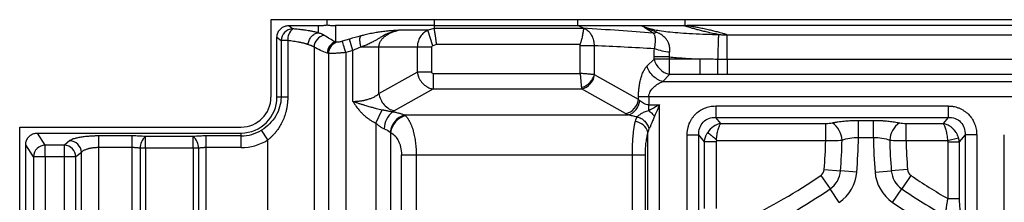
# Model space of a CAD drawing. Units: millimetres. Extents: x 0 to 420, y 0 to 297.
# Drawn here: x 280 to 319, y 257 to 264 of the extents above; entities that cross this region are included whole.
import ezdxf

# ---------------------------------------------------------------- set-up
doc = ezdxf.new("R2010")
doc.units = ezdxf.units.MM

msp = doc.modelspace()

# ---------------------------------------------------------------- linework, layer by layer
at = {"color": 7, "linetype": 'Continuous', "lineweight": 25}
for p, q in [((290.158, 261.418), (290.158, 264.435)), ((290.158, 264.435), (292.328, 264.435)), ((292.328, 264.435), (292.328, 264.228)), ((292.328, 264.435), (296.481, 264.435)), ((296.481, 264.435), (296.481, 264.202)), ((296.481, 264.435), (302.051, 264.435)), ((302.051, 264.435), (302.051, 264.202)), ((302.051, 264.435), (306.205, 264.435)), ((306.205, 264.435), (306.205, 264.205)), ((306.205, 264.435), (328.763, 264.435)), ((290.847, 264.202), (291.002, 264.075)), ((290.847, 264.202), (291.986, 264.202)), ((291.986, 264.202), (291.986, 263.924)), ((292.655, 264.202), (292.655, 263.571)), ((296.481, 264.202), (292.655, 264.202)), ((296.247, 264.02), (295.102, 264.02)), ((296.481, 264.091), (296.247, 264.02)), ((296.43, 263.418), (296.247, 264.02)), ((296.481, 264.202), (296.481, 264.091)), ((296.481, 264.202), (302.051, 264.202)), ((302.281, 264.091), (296.481, 264.091)), ((302.259, 264.111), (302.051, 264.202)), ((302.051, 264.202), (304.543, 264.202)), ((304.543, 264.202), (306.154, 264.202)), ((328.671, 264.202), (306.296, 264.202)), ((290.39, 263.748), (290.548, 263.618)), ((290.39, 261.418), (290.39, 263.748)), ((290.548, 263.618), (290.548, 261.418)), ((290.808, 263.618), (290.548, 263.618)), ((290.808, 263.618), (290.808, 261.418)), ((292.7, 263.555), (292.655, 263.571)), ((293.204, 263.679), (292.924, 263.594)), ((293.338, 263.241), (293.204, 263.679)), ((307.839, 263.847), (327.128, 263.847)), ((291.826, 263.367), (291.826, 171.544)), ((292.386, 263.118), (292.34, 263.134)), ((293.338, 263.241), (293.058, 263.156)), ((293.058, 263.156), (293.058, 252.089)), ((293.338, 261.257), (293.338, 263.241)), ((295.833, 263.363), (294.343, 263.363)), ((294.343, 261.558), (294.343, 263.363)), ((296.386, 263.363), (295.833, 263.363)), ((295.833, 263.363), (295.833, 262.397)), ((296.386, 263.363), (296.386, 262.397)), ((296.575, 263.462), (296.43, 263.418)), ((302.138, 263.462), (296.575, 263.462)), ((302.147, 262.346), (302.147, 263.433)), ((302.147, 263.433), (302.699, 263.433)), ((302.701, 262.293), (302.699, 263.433)), ((292.386, 263.118), (292.386, 252.089)), ((304.746, 262.633), (305.014, 262.901)), ((305.014, 262.901), (305.014, 262.985)), ((305.617, 262.901), (305.014, 262.901)), ((305.617, 262.901), (305.617, 262.985)), ((305.617, 262.298), (305.617, 262.901)), ((306.795, 262.901), (305.617, 262.901)), ((306.795, 262.901), (306.795, 262.298)), ((327.123, 262.888), (307.844, 262.888)), ((294.343, 261.558), (295.833, 262.397)), ((296.386, 262.397), (295.833, 262.397)), ((296.442, 262.345), (302.147, 262.346)), ((296.442, 262.345), (296.442, 261.739)), ((304.411, 261.331), (302.701, 262.293)), ((305.349, 262.03), (305.617, 262.298)), ((305.349, 262.03), (329.618, 262.03)), ((306.795, 262.298), (305.617, 262.298)), ((307.481, 262.298), (306.795, 262.298)), ((307.849, 262.298), (307.481, 262.298)), ((327.119, 262.298), (307.849, 262.298)), ((294.945, 260.896), (296.442, 261.739)), ((296.442, 261.739), (302.203, 261.739)), ((303.909, 260.779), (302.203, 261.739)), ((290.548, 261.418), (290.39, 261.418)), ((304.411, 261.331), (304.411, 261.427)), ((304.813, 261.427), (304.411, 261.427)), ((304.813, 261.427), (304.813, 261.124)), ((329.618, 261.427), (304.813, 261.427)), ((294.228, 260.41), (294.472, 260.933)), ((304.813, 260.892), (304.813, 261.124)), ((304.813, 261.124), (305.228, 261.124)), ((305.228, 252.03), (305.228, 261.124)), ((307.405, 261.077), (307.405, 260.635)), ((307.405, 261.077), (316.423, 261.077)), ((316.423, 261.077), (316.423, 260.635)), ((295.339, 260.727), (304.022, 260.727)), ((307.405, 260.635), (316.423, 260.635)), ((307.602, 260.397), (307.405, 260.635)), ((312.943, 260.519), (313.521, 260.519)), ((312.943, 259.857), (312.943, 260.519)), ((316.423, 260.635), (316.226, 260.397)), ((280.411, 260.257), (288.997, 260.257)), ((280.411, 148.8), (280.411, 260.257)), ((290.033, 259.755), (289.793, 260.14)), ((294.228, 260.41), (294.228, 252.089)), ((307.602, 260.397), (311.674, 260.397)), ((314.791, 260.397), (316.226, 260.397)), ((314.791, 259.734), (314.791, 260.397)), ((281.405, 259.557), (281.098, 260.025)), ((281.098, 260.025), (288.997, 260.025)), ((282.357, 259.729), (282.143, 259.557)), ((284.778, 259.913), (283.478, 259.913)), ((284.778, 259.459), (284.778, 259.913)), ((287.141, 259.888), (285.284, 259.888)), ((285.284, 259.434), (285.284, 259.888)), ((287.141, 259.434), (287.141, 259.888)), ((288.997, 259.913), (287.647, 259.913)), ((288.997, 259.913), (288.997, 260.025)), ((288.997, 259.459), (288.997, 259.913)), ((290.033, 149.81), (290.033, 259.755)), ((294.798, 260.051), (294.798, 252.089)), ((304.78, 252.03), (304.78, 260.055)), ((306.3, 259.954), (306.748, 259.954)), ((306.3, 252.03), (306.3, 259.954)), ((306.748, 252.03), (306.748, 259.954)), ((306.972, 259.683), (306.748, 259.954)), ((307.444, 259.734), (311.674, 259.734)), ((312.943, 259.857), (313.521, 259.857)), ((314.791, 259.734), (316.397, 259.734)), ((316.397, 259.734), (316.825, 259.837)), ((317.08, 259.954), (316.852, 259.679)), ((317.08, 259.954), (317.08, 252.03)), ((317.528, 259.954), (317.08, 259.954)), ((317.528, 259.954), (317.528, 252.03)), ((318.6, 252.03), (318.6, 259.954)), ((280.945, 259.104), (280.643, 259.564)), ((280.643, 149.785), (280.643, 259.564)), ((281.405, 259.104), (281.405, 259.557)), ((282.143, 259.557), (281.405, 259.557)), ((282.143, 259.104), (282.143, 259.557)), ((283.478, 153.76), (283.478, 259.459)), ((284.778, 259.459), (283.478, 259.459)), ((284.778, 149.81), (284.778, 259.459)), ((285.081, 259.434), (285.081, 252.671)), ((285.284, 259.434), (285.081, 259.434)), ((287.141, 259.434), (285.284, 259.434)), ((285.284, 259.434), (285.284, 252.671)), ((287.344, 259.434), (287.141, 259.434)), ((287.141, 259.434), (287.141, 252.671)), ((287.344, 259.434), (287.344, 252.671)), ((287.647, 149.81), (287.647, 259.459)), ((288.997, 259.459), (287.647, 259.459)), ((306.972, 257.091), (306.972, 259.683)), ((307.438, 259.683), (306.972, 259.683)), ((307.438, 257.091), (307.438, 259.683)), ((316.404, 259.679), (316.852, 259.679)), ((316.404, 259.679), (316.404, 257.479)), ((316.852, 259.679), (316.852, 257.479)), ((281.405, 259.104), (280.945, 259.104)), ((280.945, 259.104), (280.945, 154.557)), ((282.143, 259.104), (281.405, 259.104)), ((281.405, 259.104), (281.405, 154.557)), ((282.143, 154.131), (282.143, 259.104)), ((282.592, 259.104), (282.143, 259.104)), ((282.806, 259.275), (282.592, 259.104)), ((282.592, 154.131), (282.592, 259.104)), ((282.806, 153.76), (282.806, 259.275)), ((295.219, 251.526), (295.219, 259.182)), ((295.219, 259.182), (295.79, 259.182)), ((295.79, 259.182), (304.161, 259.182)), ((295.79, 259.182), (295.79, 252.805)), ((304.161, 259.182), (304.665, 259.182)), ((304.161, 259.182), (304.161, 256.678)), ((304.665, 259.182), (304.665, 256.678)), ((311.616, 258.604), (312.247, 258.556)), ((312.879, 258.508), (312.247, 258.556)), ((313.586, 258.508), (314.217, 258.556)), ((314.848, 258.604), (314.217, 258.556)), ((311.484, 258.376), (311.841, 257.853)), ((314.98, 258.376), (314.623, 257.853)), ((312.199, 257.33), (311.841, 257.853)), ((314.266, 257.33), (314.623, 257.853))]:
    msp.add_line(p, q, dxfattribs=at)
at = {"color": 7, "linetype": 'Continuous', "lineweight": 25, "flags": 128}
for points in [[(293.058, 263.156), (293.034, 263.233), (293.011, 263.308), (292.99, 263.379), (292.97, 263.442), (292.954, 263.497), (292.94, 263.542), (292.93, 263.574), (292.924, 263.594)], [(305.617, 262.985), (305.526, 262.985), (305.437, 262.985), (305.351, 262.985), (305.269, 262.985), (305.193, 262.985), (305.125, 262.985), (305.065, 262.985), (305.014, 262.985)], [(290.808, 261.418), (290.76, 261.418), (290.716, 261.418), (290.675, 261.418), (290.639, 261.418), (290.608, 261.418), (290.582, 261.418), (290.562, 261.418), (290.548, 261.418)], [(313.521, 259.857), (313.521, 259.966), (313.521, 260.072), (313.521, 260.173), (313.521, 260.266), (313.521, 260.349), (313.521, 260.42), (313.521, 260.477), (313.521, 260.519)], [(311.674, 259.734), (311.674, 259.843), (311.674, 259.95), (311.674, 260.051), (311.674, 260.144), (311.674, 260.227), (311.674, 260.298), (311.674, 260.355), (311.674, 260.397)], [(283.478, 259.459), (283.478, 259.537), (283.478, 259.614), (283.478, 259.685), (283.478, 259.751), (283.478, 259.807), (283.478, 259.854), (283.478, 259.89), (283.478, 259.913)], [(287.647, 259.459), (287.647, 259.537), (287.647, 259.614), (287.647, 259.685), (287.647, 259.751), (287.647, 259.807), (287.647, 259.854), (287.647, 259.89), (287.647, 259.913)], [(316.404, 257.479), (316.48, 257.479), (316.553, 257.479), (316.623, 257.479), (316.686, 257.479), (316.743, 257.479), (316.79, 257.479), (316.827, 257.479), (316.852, 257.479)]]:
    msp.add_lwpolyline(points, dxfattribs=at)
at = {"color": 7, "linetype": 'Continuous', "lineweight": 25}
for centre, radius, start, end in [((291.023, 263.6), 0.476, 92.6041, 177.8005), ((291.357, 263.655), 0.551, 130.2417, 183.8156), ((305.002, 264.263), 0.342, 263.7216, 290.0854), ((292.303, 263.351), 0.477, 99.2213, 178.0465), ((292.815, 263.124), 0.475, 109.6959, 178.8852), ((292.86, 263.108), 0.475, 109.6959, 178.8852), ((305.809, 265.355), 2.186, 249.1901, 265.0599), ((305.84, 263.124), 0.856, 195.1113, 254.8887), ((302.063, 262.371), 0.648, 282.518, 352.8895), ((288.997, 261.418), 1.392, 270, 0), ((288.997, 261.418), 1.16, 270, 0), ((303.768, 261.411), 0.648, 282.5162, 352.8423), ((303.798, 261.356), 0.667, 289.5425, 353.3545), ((295.483, 260.15), 0.936, 131.0639, 177.3141), ((295.57, 259.969), 0.793, 106.947, 173.0373), ((295.598, 259.926), 0.81, 106.4925, 171.1224), ((304.227, 259.896), 0.575, 16.1013, 85.2), ((288.997, 261.418), 1.505, 270, 301.9123), ((311.43, 259.697), 0.879, 3.4633, 55.5315), ((315.034, 259.697), 0.879, 124.4689, 176.5368), ((282.325, 259.248), 0.482, 3.2026, 86.093), ((285.647, 259.454), 0.566, 129.9206, 182.0284), ((286.778, 259.454), 0.566, 357.9716, 50.0795), ((288.997, 261.418), 1.959, 270, 301.9123), ((289.271, 260.308), 22.41, 355.6391, 358.5324), ((289.271, 260.308), 23.043, 355.6391, 358.6106), ((289.271, 260.308), 23.676, 355.6391, 358.9066), ((337.193, 260.308), 23.676, 181.0934, 184.3609), ((337.193, 260.308), 23.043, 181.3894, 184.3609), ((337.193, 260.308), 22.41, 181.4676, 184.3609), ((281.418, 259.085), 0.473, 91.5717, 177.7056), ((282.11, 259.077), 0.482, 3.2037, 86.093), ((311.312, 258.628), 0.305, 304.3609, 355.6391), ((311.312, 258.628), 0.938, 304.3609, 355.6391), ((315.153, 258.628), 0.938, 184.3609, 235.6391), ((315.153, 258.628), 0.305, 184.3609, 235.6391), ((298.836, 276.875), 22.41, 295.6391, 304.3609), ((311.312, 258.628), 1.572, 304.3609, 355.6391), ((315.153, 258.628), 1.572, 184.3609, 235.6391), ((327.628, 276.875), 22.41, 235.6391, 239.9421), ((298.836, 276.875), 23.043, 295.6391, 304.3609), ((327.628, 276.875), 23.043, 235.6391, 240.5805), ((327.628, 276.875), 23.676, 235.6391, 241.9767)]:
    msp.add_arc(centre, radius, start, end, dxfattribs=at)
for points, knots in [([(290.39, 263.748), (290.39, 263.761), (290.39, 263.786), (290.395, 263.822), (290.401, 263.857), (290.41, 263.891), (290.423, 263.924), (290.437, 263.956), (290.455, 263.987), (290.475, 264.016), (290.497, 264.044), (290.531, 264.08), (290.577, 264.119), (290.638, 264.157), (290.703, 264.183), (290.774, 264.2), (290.822, 264.202), (290.847, 264.202)], [0, 0, 0, 0, 0.0522984, 0.1032382, 0.1531132, 0.2022365, 0.2509355, 0.2995463, 0.3484067, 0.3978495, 0.448196, 0.4997503, 0.6014861, 0.6998128, 0.7972837, 0.8965176, 1, 1, 1, 1]), ([(291.986, 263.924), (291.975, 263.927), (291.949, 263.934), (291.905, 263.945), (291.85, 263.958), (291.769, 263.975), (291.669, 263.994), (291.552, 264.013), (291.429, 264.031), (291.304, 264.046), (291.184, 264.059), (291.088, 264.068), (291.028, 264.073), (291.002, 264.075)], [0, 0, 0, 0, 0.0485953, 0.1071731, 0.175722, 0.2542361, 0.3954321, 0.5051634, 0.6164595, 0.7535102, 0.8511229, 0.933287, 1, 1, 1, 1]), ([(291.596, 263.467), (291.6, 263.519), (291.612, 263.574), (291.654, 263.681), (291.685, 263.732), (291.76, 263.82), (291.804, 263.856), (291.895, 263.905), (291.942, 263.919), (291.986, 263.924)], [0, 0, 0, 0, 0.25, 0.25, 0.5, 0.5, 0.75, 0.75, 1, 1, 1, 1]), ([(291.986, 264.202), (292.009, 264.203), (292.055, 264.203), (292.124, 264.206), (292.192, 264.211), (292.26, 264.218), (292.305, 264.225), (292.328, 264.228)], [0, 0, 0, 0, 0.2001531, 0.4000496, 0.5998694, 0.7997929, 1, 1, 1, 1]), ([(292.226, 263.822), (292.221, 263.826), (292.209, 263.833), (292.189, 263.845), (292.166, 263.856), (292.14, 263.868), (292.104, 263.883), (292.055, 263.901), (292.01, 263.916), (291.986, 263.924)], [0, 0, 0, 0, 0.1089939, 0.2208546, 0.3355235, 0.4529552, 0.5731065, 0.774477, 1, 1, 1, 1]), ([(292.328, 264.228), (292.35, 264.225), (292.394, 264.219), (292.46, 264.211), (292.525, 264.206), (292.59, 264.203), (292.633, 264.203), (292.655, 264.202)], [0, 0, 0, 0, 0.202876, 0.404266, 0.604219, 0.802781, 1, 1, 1, 1]), ([(295.102, 264.02), (295.087, 264.019), (295.039, 264.016), (294.962, 264.011), (294.87, 264.005), (294.78, 263.998), (294.683, 263.99), (294.579, 263.98), (294.472, 263.967), (294.343, 263.949), (294.179, 263.922), (294.011, 263.889), (293.865, 263.856), (293.756, 263.831), (293.678, 263.811), (293.638, 263.801)], [0, 0, 0, 0, 0.037043, 0.124325, 0.193643, 0.266776, 0.344901, 0.426498, 0.505506, 0.578619, 0.69136, 0.82, 0.875805, 0.935809, 1, 1, 1, 1]), ([(295.102, 264.02), (295.092, 264.018), (295.072, 264.014), (295.036, 264.007), (294.998, 263.998), (294.945, 263.984), (294.856, 263.958), (294.747, 263.92), (294.618, 263.864), (294.503, 263.805), (294.387, 263.736), (294.286, 263.672), (294.175, 263.604), (294.045, 263.534), (293.918, 263.475), (293.811, 263.429), (293.732, 263.397), (293.676, 263.375), (293.648, 263.363)], [0, 0, 0, 0, 0.018392, 0.04135, 0.068856, 0.093339, 0.146076, 0.245235, 0.31221, 0.413282, 0.491165, 0.570126, 0.643164, 0.743689, 0.853238, 0.899654, 0.948656, 1, 1, 1, 1]), ([(294.342, 263.363), (294.343, 263.374), (294.343, 263.395), (294.347, 263.427), (294.353, 263.458), (294.361, 263.49), (294.372, 263.521), (294.395, 263.577), (294.442, 263.655), (294.52, 263.741), (294.611, 263.816), (294.712, 263.879), (294.829, 263.936), (294.96, 263.985), (295.053, 264.008), (295.102, 264.02)], [0, 0, 0, 0, 0.0271901, 0.054695, 0.0826323, 0.1111012, 0.1401804, 0.16995, 0.2701359, 0.3840702, 0.4849005, 0.5993529, 0.7214183, 0.8550664, 1, 1, 1, 1]), ([(296.247, 264.02), (296.236, 264.016), (296.215, 264.007), (296.184, 263.991), (296.155, 263.974), (296.127, 263.956), (296.101, 263.937), (296.076, 263.917), (296.036, 263.881), (295.985, 263.824), (295.932, 263.744), (295.89, 263.66), (295.862, 263.58), (295.845, 263.505), (295.835, 263.434), (295.834, 263.387), (295.833, 263.363)], [0, 0, 0, 0, 0.044818, 0.088721, 0.131692, 0.173721, 0.214805, 0.254944, 0.294143, 0.417328, 0.534733, 0.644627, 0.751149, 0.834855, 0.917818, 1, 1, 1, 1]), ([(296.481, 264.091), (296.482, 264.089), (296.482, 264.084), (296.483, 264.074), (296.485, 264.06), (296.489, 264.041), (296.494, 264.008), (296.502, 263.955), (296.511, 263.892), (296.519, 263.839), (296.526, 263.796), (296.533, 263.746), (296.542, 263.687), (296.552, 263.62), (296.563, 263.544), (296.571, 263.49), (296.575, 263.462)], [0, 0, 0, 0, 0.039348, 0.083607, 0.132793, 0.186915, 0.245982, 0.376093, 0.495409, 0.545599, 0.603086, 0.667872, 0.739957, 0.81934, 0.906022, 1, 1, 1, 1]), ([(302.281, 264.091), (302.28, 264.088), (302.279, 264.083), (302.278, 264.073), (302.276, 264.061), (302.274, 264.046), (302.272, 264.03), (302.269, 264.013), (302.266, 263.994), (302.263, 263.974), (302.259, 263.953), (302.256, 263.932), (302.252, 263.91), (302.248, 263.888), (302.244, 263.866), (302.24, 263.844), (302.236, 263.822), (302.228, 263.776), (302.214, 263.709), (302.196, 263.631), (302.181, 263.576), (302.167, 263.533), (302.154, 263.496), (302.142, 263.472), (302.138, 263.462)], [0, 0, 0, 0, 0.043475, 0.086511, 0.128994, 0.170815, 0.211873, 0.252075, 0.291334, 0.329574, 0.36673, 0.402742, 0.437562, 0.471152, 0.503478, 0.534519, 0.564256, 0.592681, 0.717992, 0.815541, 0.868941, 0.912286, 0.963723, 1, 1, 1, 1]), ([(302.259, 264.111), (302.735, 264.084), (303.199, 264.053), (304.102, 263.99), (304.54, 263.956), (304.964, 263.923)], [0, 0, 0, 0, 0.5, 0.5, 1, 1, 1, 1]), ([(302.699, 263.433), (302.699, 263.446), (302.699, 263.472), (302.697, 263.51), (302.692, 263.549), (302.686, 263.587), (302.673, 263.647), (302.647, 263.727), (302.606, 263.811), (302.562, 263.878), (302.519, 263.931), (302.469, 263.981), (302.413, 264.026), (302.349, 264.066), (302.303, 264.085), (302.28, 264.095)], [0, 0, 0, 0, 0.044103, 0.088471, 0.133083, 0.177921, 0.222997, 0.34484, 0.471436, 0.550539, 0.633258, 0.719572, 0.809458, 0.902928, 1, 1, 1, 1]), ([(304.543, 264.202), (304.546, 264.201), (304.552, 264.197), (304.562, 264.19), (304.573, 264.184), (304.579, 264.18), (304.582, 264.178)], [0, 0, 0, 0, 0.200129, 0.500086, 0.799756, 1, 1, 1, 1]), ([(304.78, 264.039), (304.76, 264.053), (304.726, 264.076), (304.683, 264.106), (304.636, 264.139), (304.604, 264.162), (304.582, 264.178)], [0, 0, 0, 0, 0.288624, 0.509103, 0.651635, 1, 1, 1, 1]), ([(305.119, 263.942), (305.087, 263.954), (305.024, 263.98), (304.932, 264.018), (304.851, 264.052), (304.78, 264.083), (304.724, 264.109), (304.681, 264.129), (304.65, 264.144), (304.619, 264.159), (304.596, 264.171), (304.582, 264.178)], [0, 0, 0, 0, 0.17469, 0.343437, 0.506311, 0.622442, 0.741694, 0.82169, 0.865568, 0.920212, 1, 1, 1, 1]), ([(304.582, 264.178), (304.596, 264.172), (304.626, 264.16), (304.672, 264.143), (304.722, 264.126), (304.776, 264.108), (304.859, 264.084), (305.009, 264.047), (305.247, 264.003), (305.569, 263.961), (305.953, 263.926), (306.405, 263.897), (306.827, 263.877), (307.204, 263.863), (307.407, 263.857), (307.512, 263.854)], [0, 0, 0, 0, 0.015968, 0.032462, 0.049534, 0.069833, 0.090501, 0.136535, 0.226592, 0.335573, 0.46561, 0.617963, 0.794832, 0.893527, 1, 1, 1, 1]), ([(305.033, 263.312), (305.035, 263.323), (305.04, 263.346), (305.046, 263.38), (305.052, 263.414), (305.056, 263.448), (305.062, 263.493), (305.066, 263.547), (305.069, 263.623), (305.067, 263.7), (305.057, 263.771), (305.042, 263.823), (305.025, 263.858), (305.01, 263.881), (304.997, 263.896), (304.983, 263.91), (304.97, 263.919), (304.964, 263.923)], [0, 0, 0, 0, 0.039155, 0.079394, 0.120728, 0.163165, 0.206708, 0.291715, 0.384052, 0.535383, 0.663712, 0.772158, 0.861383, 0.899464, 0.93288, 0.968808, 1, 1, 1, 1]), ([(305.621, 263.177), (305.622, 263.188), (305.624, 263.211), (305.626, 263.244), (305.626, 263.278), (305.625, 263.312), (305.621, 263.346), (305.614, 263.394), (305.6, 263.458), (305.568, 263.546), (305.517, 263.642), (305.445, 263.732), (305.366, 263.804), (305.3, 263.851), (305.248, 263.882), (305.206, 263.903), (305.165, 263.923), (305.133, 263.936), (305.119, 263.942)], [0, 0, 0, 0, 0.0303541, 0.0611495, 0.0924041, 0.1241401, 0.1563881, 0.1891852, 0.2662312, 0.3488511, 0.4701251, 0.6085314, 0.7173896, 0.8149166, 0.8654556, 0.9027955, 0.9557445, 1, 1, 1, 1]), ([(306.154, 264.202), (306.163, 264.203), (306.18, 264.203), (306.197, 264.204), (306.205, 264.205)], [0, 0, 0, 0, 0.517006, 1, 1, 1, 1]), ([(307.512, 263.854), (307.473, 263.862), (307.397, 263.877), (307.287, 263.901), (307.183, 263.923), (307.053, 263.953), (306.9, 263.99), (306.732, 264.033), (306.577, 264.076), (306.432, 264.118), (306.289, 264.161), (306.2, 264.188), (306.154, 264.202)], [0, 0, 0, 0, 0.068514, 0.134502, 0.198199, 0.259837, 0.381419, 0.501501, 0.61688, 0.737404, 0.864597, 1, 1, 1, 1]), ([(306.205, 264.205), (306.22, 264.204), (306.25, 264.203), (306.281, 264.203), (306.296, 264.202)], [0, 0, 0, 0, 0.488224, 1, 1, 1, 1]), ([(307.839, 263.847), (307.826, 263.852), (307.796, 263.862), (307.744, 263.878), (307.673, 263.9), (307.597, 263.922), (307.482, 263.953), (307.345, 263.989), (307.158, 264.033), (306.968, 264.075), (306.783, 264.112), (306.615, 264.145), (306.459, 264.174), (306.351, 264.193), (306.296, 264.202)], [0, 0, 0, 0, 0.03481, 0.078111, 0.129946, 0.20862, 0.256285, 0.386141, 0.499509, 0.626245, 0.742322, 0.826714, 0.912618, 1, 1, 1, 1]), ([(291.596, 263.467), (291.583, 263.471), (291.558, 263.48), (291.517, 263.492), (291.475, 263.504), (291.432, 263.515), (291.388, 263.526), (291.343, 263.536), (291.296, 263.546), (291.231, 263.559), (291.145, 263.574), (291.036, 263.591), (290.924, 263.606), (290.846, 263.614), (290.808, 263.618)], [0, 0, 0, 0, 0.066263, 0.131617, 0.196065, 0.259607, 0.322245, 0.383981, 0.444816, 0.504752, 0.631805, 0.756684, 0.879408, 1, 1, 1, 1]), ([(292.924, 263.594), (292.907, 263.588), (292.889, 263.583), (292.848, 263.572), (292.826, 263.567), (292.782, 263.558), (292.759, 263.555), (292.722, 263.552), (292.708, 263.553), (292.7, 263.555)], [0, 0, 0, 0, 0.25, 0.25, 0.5, 0.5, 0.75, 0.75, 1, 1, 1, 1]), ([(293.648, 263.363), (293.637, 263.409), (293.627, 263.458), (293.613, 263.553), (293.609, 263.599), (293.607, 263.681), (293.609, 263.716), (293.62, 263.771), (293.628, 263.79), (293.638, 263.801)], [0, 0, 0, 0, 0.25, 0.25, 0.5, 0.5, 0.75, 0.75, 1, 1, 1, 1]), ([(307.512, 263.854), (307.512, 263.841), (307.51, 263.81), (307.507, 263.703), (307.505, 263.628), (307.499, 263.445), (307.495, 263.337), (307.488, 263.114), (307.485, 262.998), (307.481, 262.89)], [0, 0, 0, 0, 0.25, 0.25, 0.5, 0.5, 0.75, 0.75, 1, 1, 1, 1]), ([(307.512, 263.854), (307.566, 263.852), (307.675, 263.849), (307.784, 263.848), (307.839, 263.847)], [0, 0, 0, 0, 0.493379, 1, 1, 1, 1]), ([(307.839, 263.847), (307.839, 263.833), (307.839, 263.797), (307.839, 263.688), (307.839, 263.615), (307.839, 263.441), (307.839, 263.34), (307.839, 263.122), (307.839, 263.005), (307.839, 262.888)], [0, 0, 0, 0, 0.25, 0.25, 0.5, 0.5, 0.75, 0.75, 1, 1, 1, 1]), ([(291.826, 263.367), (291.821, 263.37), (291.812, 263.377), (291.794, 263.387), (291.773, 263.398), (291.746, 263.411), (291.708, 263.427), (291.659, 263.445), (291.616, 263.46), (291.596, 263.467)], [0, 0, 0, 0, 0.090812, 0.19144, 0.301884, 0.43527, 0.56864, 0.800044, 1, 1, 1, 1]), ([(293.058, 263.156), (293.044, 263.154), (293.017, 263.152), (292.977, 263.148), (292.937, 263.144), (292.899, 263.141), (292.862, 263.138), (292.826, 263.135), (292.792, 263.132), (292.759, 263.129), (292.727, 263.127), (292.685, 263.124), (292.633, 263.121), (292.575, 263.118), (292.523, 263.116), (292.477, 263.115), (292.439, 263.115), (292.407, 263.116), (292.393, 263.117), (292.386, 263.118)], [0, 0, 0, 0, 0.0453124, 0.0898268, 0.1335439, 0.1764644, 0.218589, 0.2599187, 0.3004541, 0.3401961, 0.3791458, 0.4173041, 0.5014668, 0.5853016, 0.6688212, 0.7520379, 0.8349647, 0.9176144, 1, 1, 1, 1]), ([(294.343, 263.363), (294.267, 263.363), (294.167, 263.363), (293.929, 263.363), (293.792, 263.363), (293.648, 263.363)], [0, 0, 0, 0, 0.5, 0.5, 1, 1, 1, 1]), ([(296.43, 263.418), (296.414, 263.413), (296.403, 263.404), (296.393, 263.39), (296.391, 263.386), (296.387, 263.376), (296.386, 263.37), (296.386, 263.363)], [0, 0, 0, 0, 0.5, 0.5, 0.75, 0.75, 1, 1, 1, 1]), ([(305.617, 262.985), (305.784, 262.967), (305.965, 262.952), (306.355, 262.924), (306.566, 262.912), (306.795, 262.901)], [0, 0, 0, 0, 0.5, 0.5, 1, 1, 1, 1]), ([(307.481, 262.89), (307.481, 262.833), (307.481, 262.774), (307.481, 262.658), (307.481, 262.601), (307.481, 262.495), (307.481, 262.447), (307.481, 262.363), (307.481, 262.327), (307.481, 262.298)], [0, 0, 0, 0, 0.25, 0.25, 0.5, 0.5, 0.75, 0.75, 1, 1, 1, 1]), ([(307.849, 262.888), (307.849, 262.768), (307.849, 262.65), (307.849, 262.445), (307.849, 262.358), (307.849, 262.298)], [0, 0, 0, 0, 0.5, 0.5, 1, 1, 1, 1]), ([(295.833, 262.397), (295.835, 262.384), (295.839, 262.357), (295.847, 262.317), (295.858, 262.278), (295.87, 262.24), (295.893, 262.179), (295.933, 262.097), (296.001, 262), (296.084, 261.91), (296.168, 261.846), (296.243, 261.803), (296.306, 261.774), (296.373, 261.752), (296.419, 261.743), (296.442, 261.739)], [0, 0, 0, 0, 0.042111, 0.083933, 0.12546, 0.166695, 0.207624, 0.324454, 0.441711, 0.567562, 0.698421, 0.769233, 0.843153, 0.920101, 1, 1, 1, 1]), ([(296.386, 262.397), (296.386, 262.386), (296.389, 262.374), (296.407, 262.354), (296.422, 262.345), (296.442, 262.345)], [0, 0, 0, 0, 0.5, 0.5, 1, 1, 1, 1]), ([(304.411, 261.427), (304.411, 261.449), (304.411, 261.493), (304.413, 261.557), (304.417, 261.621), (304.421, 261.683), (304.431, 261.784), (304.45, 261.922), (304.488, 262.099), (304.53, 262.241), (304.572, 262.35), (304.605, 262.424), (304.64, 262.489), (304.674, 262.545), (304.71, 262.594), (304.734, 262.62), (304.746, 262.633)], [0, 0, 0, 0, 0.045413, 0.090145, 0.134269, 0.177864, 0.221009, 0.346923, 0.473145, 0.617995, 0.688914, 0.758529, 0.822718, 0.885093, 0.943427, 1, 1, 1, 1]), ([(305.349, 262.03), (305.285, 262.046), (305.218, 262.072), (305.087, 262.147), (305.024, 262.196), (304.912, 262.308), (304.863, 262.371), (304.788, 262.502), (304.762, 262.569), (304.746, 262.633)], [0, 0, 0, 0, 0.25, 0.25, 0.5, 0.5, 0.75, 0.75, 1, 1, 1, 1]), ([(302.147, 262.346), (302.147, 262.336), (302.151, 262.304), (302.157, 262.236), (302.166, 262.132), (302.175, 262.031), (302.183, 261.947), (302.188, 261.888), (302.193, 261.835), (302.196, 261.807), (302.197, 261.793)], [0, 0, 0, 0, 0.043292, 0.14469, 0.304234, 0.521932, 0.641431, 0.760927, 0.880465, 1, 1, 1, 1]), ([(302.701, 262.293), (302.696, 262.294), (302.684, 262.295), (302.665, 262.297), (302.645, 262.3), (302.624, 262.302), (302.592, 262.305), (302.545, 262.309), (302.481, 262.315), (302.414, 262.321), (302.347, 262.327), (302.279, 262.333), (302.212, 262.339), (302.168, 262.344), (302.147, 262.346)], [0, 0, 0, 0, 0.050895, 0.100804, 0.149876, 0.198225, 0.246016, 0.35993, 0.480949, 0.591433, 0.698736, 0.80276, 0.903245, 1, 1, 1, 1]), ([(302.197, 261.793), (302.25, 261.806), (302.306, 261.828), (302.415, 261.89), (302.468, 261.931), (302.562, 262.024), (302.602, 262.077), (302.664, 262.186), (302.686, 262.242), (302.699, 262.295)], [0, 0, 0, 0, 0.25, 0.25, 0.5, 0.5, 0.75, 0.75, 1, 1, 1, 1]), ([(304.813, 261.427), (304.813, 261.501), (304.834, 261.574), (304.902, 261.702), (304.948, 261.759), (305.053, 261.857), (305.112, 261.899), (305.233, 261.972), (305.295, 262.003), (305.349, 262.03)], [0, 0, 0, 0, 0.25, 0.25, 0.5, 0.5, 0.75, 0.75, 1, 1, 1, 1]), ([(302.197, 261.793), (302.198, 261.788), (302.199, 261.777), (302.2, 261.763), (302.202, 261.75), (302.203, 261.742), (302.203, 261.739)], [0, 0, 0, 0, 0.243488, 0.491361, 0.743561, 1, 1, 1, 1]), ([(290.548, 261.418), (290.548, 261.29), (290.529, 261.162), (290.459, 260.917), (290.408, 260.8), (290.276, 260.58), (290.196, 260.479), (290.011, 260.294), (289.906, 260.211), (289.793, 260.14)], [0, 0, 0, 0, 0.25, 0.25, 0.5, 0.5, 0.75, 0.75, 1, 1, 1, 1]), ([(290.808, 261.418), (290.808, 261.395), (290.807, 261.349), (290.804, 261.28), (290.799, 261.211), (290.791, 261.142), (290.782, 261.074), (290.77, 261.005), (290.756, 260.937), (290.728, 260.817), (290.676, 260.646), (290.587, 260.439), (290.48, 260.248), (290.377, 260.101), (290.283, 259.988), (290.203, 259.904), (290.121, 259.826), (290.062, 259.778), (290.033, 259.755)], [0, 0, 0, 0, 0.036214, 0.072397, 0.108589, 0.14483, 0.181162, 0.217625, 0.254258, 0.291101, 0.413033, 0.535901, 0.648651, 0.759127, 0.820793, 0.881357, 0.941021, 1, 1, 1, 1]), ([(293.338, 261.257), (293.355, 261.257), (293.39, 261.257), (293.442, 261.259), (293.495, 261.262), (293.547, 261.266), (293.599, 261.272), (293.651, 261.279), (293.702, 261.287), (293.753, 261.296), (293.803, 261.307), (293.852, 261.319), (293.929, 261.34), (294.03, 261.374), (294.134, 261.42), (294.218, 261.466), (294.285, 261.51), (294.323, 261.542), (294.343, 261.558)], [0, 0, 0, 0, 0.041464, 0.083115, 0.124975, 0.167069, 0.209417, 0.252043, 0.294969, 0.338214, 0.381801, 0.425748, 0.470077, 0.593726, 0.723306, 0.811265, 0.903477, 1, 1, 1, 1]), ([(293.338, 261.257), (293.357, 261.25), (293.396, 261.237), (293.454, 261.217), (293.511, 261.199), (293.568, 261.18), (293.624, 261.163), (293.68, 261.145), (293.735, 261.129), (293.828, 261.1), (293.957, 261.062), (294.107, 261.018), (294.24, 260.983), (294.356, 260.955), (294.433, 260.94), (294.472, 260.933)], [0, 0, 0, 0, 0.050381, 0.100244, 0.149638, 0.198611, 0.247208, 0.295467, 0.343421, 0.391096, 0.539509, 0.688315, 0.793989, 0.897933, 1, 1, 1, 1]), ([(293.338, 261.257), (293.35, 261.236), (293.397, 261.155), (293.478, 261.035), (293.564, 260.927), (293.636, 260.846), (293.68, 260.8), (293.721, 260.759), (293.747, 260.735), (293.786, 260.7), (293.839, 260.654), (293.909, 260.6), (293.997, 260.538), (294.104, 260.472), (294.185, 260.432), (294.228, 260.41)], [0, 0, 0, 0, 0.057142, 0.225897, 0.347205, 0.390127, 0.485526, 0.50009, 0.528341, 0.570475, 0.626761, 0.697522, 0.783124, 0.883887, 1, 1, 1, 1]), ([(294.343, 261.558), (294.354, 261.479), (294.377, 261.4), (294.448, 261.252), (294.494, 261.183), (294.603, 261.062), (294.666, 261.012), (294.801, 260.934), (294.873, 260.908), (294.945, 260.896)], [0, 0, 0, 0, 0.25, 0.25, 0.5, 0.5, 0.75, 0.75, 1, 1, 1, 1]), ([(304.813, 261.124), (304.747, 261.124), (304.68, 261.142), (304.56, 261.201), (304.506, 261.241), (304.461, 261.279)], [0, 0, 0, 0, 0.5, 0.5, 1, 1, 1, 1]), ([(294.472, 260.933), (294.487, 260.93), (294.516, 260.925), (294.561, 260.916), (294.605, 260.907), (294.649, 260.897), (294.698, 260.887), (294.752, 260.876), (294.812, 260.865), (294.849, 260.859), (294.868, 260.856)], [0, 0, 0, 0, 0.117982, 0.232439, 0.343698, 0.452111, 0.558066, 0.705891, 0.852707, 1, 1, 1, 1]), ([(294.868, 260.856), (294.88, 260.862), (294.907, 260.875), (294.931, 260.888), (294.945, 260.896)], [0, 0, 0, 0, 0.43087, 1, 1, 1, 1]), ([(294.868, 260.856), (294.883, 260.854), (294.913, 260.849), (294.957, 260.84), (295.007, 260.83), (295.062, 260.817), (295.121, 260.802), (295.178, 260.786), (295.234, 260.768), (295.288, 260.748), (295.322, 260.734), (295.339, 260.727)], [0, 0, 0, 0, 0.080814, 0.162169, 0.244176, 0.364771, 0.483762, 0.606228, 0.73149, 0.866101, 1, 1, 1, 1]), ([(304.813, 260.892), (304.776, 260.883), (304.742, 260.874), (304.682, 260.855), (304.655, 260.845), (304.582, 260.813), (304.542, 260.791), (304.438, 260.727), (304.386, 260.684), (304.355, 260.652)], [0, 0, 0, 0, 0.125, 0.125, 0.25, 0.25, 0.5, 0.5, 1, 1, 1, 1]), ([(304.813, 260.892), (304.851, 260.862), (304.89, 260.828), (304.965, 260.757), (305.001, 260.72), (305.033, 260.684)], [0, 0, 0, 0, 0.5, 0.5, 1, 1, 1, 1]), ([(306.3, 259.954), (306.3, 259.973), (306.301, 260.011), (306.305, 260.068), (306.311, 260.124), (306.32, 260.179), (306.332, 260.233), (306.347, 260.287), (306.363, 260.34), (306.389, 260.408), (306.426, 260.49), (306.48, 260.582), (306.541, 260.669), (306.634, 260.775), (306.773, 260.891), (306.933, 260.978), (307.072, 261.029), (307.18, 261.057), (307.291, 261.074), (307.367, 261.076), (307.405, 261.077)], [0, 0, 0, 0, 0.0326515, 0.064951, 0.0969686, 0.1287762, 0.1604474, 0.1920564, 0.2236782, 0.2553875, 0.3163828, 0.3771997, 0.4376155, 0.4973247, 0.6189108, 0.7443361, 0.8076409, 0.8705115, 0.9344023, 1, 1, 1, 1]), ([(316.423, 261.077), (316.439, 261.076), (316.472, 261.076), (316.521, 261.073), (316.569, 261.068), (316.617, 261.061), (316.686, 261.048), (316.777, 261.023), (316.92, 260.966), (317.083, 260.872), (317.244, 260.727), (317.347, 260.588), (317.411, 260.472), (317.451, 260.38), (317.484, 260.282), (317.509, 260.178), (317.525, 260.068), (317.527, 259.992), (317.528, 259.954)], [0, 0, 0, 0, 0.028353, 0.0563, 0.083889, 0.111169, 0.138191, 0.20442, 0.271513, 0.402247, 0.524109, 0.638767, 0.695266, 0.751636, 0.810724, 0.870568, 0.935082, 1, 1, 1, 1]), ([(295.368, 260.703), (295.377, 260.695), (295.393, 260.679), (295.417, 260.652), (295.439, 260.624), (295.462, 260.593), (295.483, 260.561), (295.503, 260.528), (295.523, 260.493), (295.542, 260.457), (295.56, 260.42), (295.578, 260.381), (295.594, 260.342), (295.61, 260.302), (295.625, 260.261), (295.64, 260.22), (295.653, 260.179), (295.666, 260.137), (295.683, 260.074), (295.704, 259.99), (295.727, 259.88), (295.746, 259.768), (295.762, 259.653), (295.774, 259.536), (295.783, 259.418), (295.789, 259.3), (295.789, 259.221), (295.79, 259.182)], [0, 0, 0, 0, 0.034773, 0.068997, 0.102672, 0.1358, 0.168382, 0.20042, 0.231915, 0.26287, 0.293286, 0.323165, 0.352509, 0.381319, 0.4096, 0.437352, 0.464578, 0.491281, 0.517464, 0.580253, 0.642247, 0.703488, 0.764022, 0.823892, 0.883146, 0.941832, 1, 1, 1, 1]), ([(304.355, 260.652), (304.293, 260.663), (304.232, 260.675), (304.12, 260.701), (304.068, 260.714), (304.022, 260.727)], [0, 0, 0, 0, 0.5, 0.5, 1, 1, 1, 1]), ([(304.276, 260.469), (304.272, 260.455), (304.266, 260.428), (304.257, 260.385), (304.249, 260.34), (304.24, 260.294), (304.232, 260.246), (304.225, 260.196), (304.218, 260.146), (304.211, 260.094), (304.205, 260.041), (304.199, 259.987), (304.194, 259.932), (304.189, 259.876), (304.184, 259.82), (304.18, 259.763), (304.176, 259.706), (304.173, 259.648), (304.17, 259.59), (304.167, 259.531), (304.165, 259.473), (304.163, 259.414), (304.162, 259.356), (304.161, 259.298), (304.161, 259.24), (304.161, 259.201), (304.161, 259.182)], [0, 0, 0, 0, 0.044554, 0.088895, 0.133008, 0.176881, 0.220504, 0.263867, 0.306966, 0.3498, 0.392371, 0.434679, 0.476726, 0.518517, 0.560054, 0.601336, 0.642366, 0.683144, 0.723673, 0.763956, 0.803988, 0.843757, 0.883252, 0.922464, 0.961383, 1, 1, 1, 1]), ([(304.355, 260.652), (304.405, 260.642), (304.458, 260.623), (304.561, 260.566), (304.611, 260.529), (304.697, 260.44), (304.734, 260.389), (304.789, 260.284), (304.808, 260.23), (304.818, 260.18)], [0, 0, 0, 0, 0.25, 0.25, 0.5, 0.5, 0.75, 0.75, 1, 1, 1, 1]), ([(305.033, 260.684), (305.031, 260.68), (305.026, 260.67), (305.02, 260.654), (305.011, 260.63), (305.002, 260.603), (304.984, 260.556), (304.961, 260.498), (304.934, 260.428), (304.908, 260.368), (304.883, 260.312), (304.86, 260.262), (304.837, 260.218), (304.824, 260.192), (304.817, 260.18)], [0, 0, 0, 0, 0.023108, 0.053751, 0.091973, 0.150091, 0.20273, 0.351297, 0.475943, 0.593861, 0.704754, 0.809048, 0.907259, 1, 1, 1, 1]), ([(306.748, 259.954), (306.744, 260.046), (306.756, 260.138), (306.814, 260.309), (306.86, 260.386), (306.982, 260.514), (307.057, 260.564), (307.224, 260.626), (307.315, 260.64), (307.405, 260.635)], [0, 0, 0, 0, 0.25, 0.25, 0.5, 0.5, 0.75, 0.75, 1, 1, 1, 1]), ([(311.928, 260.421), (311.945, 260.425), (311.981, 260.432), (312.035, 260.442), (312.09, 260.452), (312.166, 260.464), (312.266, 260.478), (312.384, 260.491), (312.499, 260.502), (312.609, 260.509), (312.719, 260.515), (312.831, 260.518), (312.906, 260.519), (312.943, 260.519)], [0, 0, 0, 0, 0.059211, 0.117941, 0.176258, 0.234232, 0.356597, 0.479993, 0.584844, 0.688854, 0.792438, 0.896014, 1, 1, 1, 1]), ([(313.521, 260.519), (313.543, 260.519), (313.585, 260.519), (313.649, 260.517), (313.713, 260.516), (313.776, 260.513), (313.839, 260.51), (313.902, 260.506), (313.965, 260.501), (314.042, 260.495), (314.134, 260.485), (314.239, 260.472), (314.342, 260.457), (314.441, 260.44), (314.505, 260.427), (314.537, 260.421)], [0, 0, 0, 0, 0.059358, 0.118555, 0.177668, 0.236774, 0.295951, 0.355278, 0.414831, 0.474685, 0.579649, 0.684255, 0.788911, 0.894025, 1, 1, 1, 1]), ([(316.423, 260.635), (316.513, 260.64), (316.604, 260.626), (316.771, 260.564), (316.846, 260.514), (316.968, 260.386), (317.014, 260.308), (317.072, 260.138), (317.084, 260.046), (317.08, 259.954)], [0, 0, 0, 0, 0.25, 0.25, 0.5, 0.5, 0.75, 0.75, 1, 1, 1, 1]), ([(294.228, 260.41), (294.238, 260.401), (294.257, 260.384), (294.285, 260.358), (294.317, 260.332), (294.352, 260.304), (294.395, 260.272), (294.444, 260.242), (294.496, 260.214), (294.531, 260.201), (294.548, 260.194)], [0, 0, 0, 0, 0.099465, 0.194886, 0.2856942, 0.4118458, 0.5322474, 0.6950183, 0.8509124, 1, 1, 1, 1]), ([(307.602, 260.397), (307.505, 260.38), (307.408, 260.34), (307.232, 260.217), (307.154, 260.135), (307.095, 260.04)], [0, 0, 0, 0, 0.5, 0.5, 1, 1, 1, 1]), ([(307.432, 259.755), (307.434, 259.769), (307.436, 259.797), (307.441, 259.84), (307.446, 259.884), (307.453, 259.929), (307.463, 259.991), (307.478, 260.07), (307.499, 260.158), (307.523, 260.237), (307.545, 260.297), (307.566, 260.341), (307.584, 260.373), (307.596, 260.389), (307.602, 260.397)], [0, 0, 0, 0, 0.047568, 0.097326, 0.149214, 0.203245, 0.259418, 0.375679, 0.50348, 0.625471, 0.749295, 0.835163, 0.918715, 1, 1, 1, 1]), ([(316.825, 259.837), (316.821, 259.85), (316.813, 259.876), (316.798, 259.916), (316.779, 259.958), (316.756, 260.004), (316.719, 260.065), (316.665, 260.138), (316.592, 260.215), (316.507, 260.282), (316.427, 260.33), (316.353, 260.362), (316.289, 260.384), (316.247, 260.392), (316.226, 260.397)], [0, 0, 0, 0, 0.045877, 0.093125, 0.141704, 0.202303, 0.266481, 0.380814, 0.506684, 0.628406, 0.752214, 0.837124, 0.919704, 1, 1, 1, 1]), ([(316.226, 260.397), (316.263, 260.352), (316.3, 260.265), (316.346, 260.089), (316.36, 260.024), (316.382, 259.883), (316.391, 259.809), (316.397, 259.734)], [0, 0, 0, 0, 0.5, 0.5, 0.75, 0.75, 1, 1, 1, 1]), ([(280.643, 259.564), (280.643, 259.577), (280.644, 259.602), (280.648, 259.639), (280.654, 259.674), (280.663, 259.709), (280.675, 259.742), (280.69, 259.774), (280.707, 259.805), (280.727, 259.835), (280.749, 259.864), (280.783, 259.9), (280.828, 259.94), (280.889, 259.978), (280.954, 260.006), (281.025, 260.022), (281.073, 260.024), (281.098, 260.025)], [0, 0, 0, 0, 0.0523868, 0.1034527, 0.1534814, 0.2027746, 0.2516474, 0.3004232, 0.3494274, 0.3989806, 0.4493932, 0.5009601, 0.6029273, 0.70116, 0.7982906, 0.8970398, 1, 1, 1, 1]), ([(283.478, 259.913), (283.464, 259.913), (283.436, 259.913), (283.391, 259.912), (283.342, 259.911), (283.276, 259.909), (283.199, 259.906), (283.087, 259.899), (282.946, 259.886), (282.778, 259.864), (282.648, 259.839), (282.553, 259.815), (282.481, 259.792), (282.42, 259.768), (282.379, 259.745), (282.363, 259.733), (282.357, 259.729)], [0, 0, 0, 0, 0.02678, 0.056135, 0.08807, 0.122581, 0.18712, 0.242401, 0.35168, 0.485005, 0.629188, 0.696664, 0.775402, 0.882388, 0.957242, 1, 1, 1, 1]), ([(285.284, 259.888), (285.245, 259.892), (285.206, 259.895), (285.127, 259.901), (285.087, 259.904), (285.006, 259.908), (284.964, 259.91), (284.874, 259.912), (284.827, 259.913), (284.778, 259.913)], [0, 0, 0, 0, 0.25, 0.25, 0.5, 0.5, 0.75, 0.75, 1, 1, 1, 1]), ([(287.647, 259.913), (287.604, 259.913), (287.562, 259.912), (287.478, 259.91), (287.437, 259.909), (287.355, 259.905), (287.314, 259.902), (287.229, 259.896), (287.185, 259.892), (287.141, 259.888)], [0, 0, 0, 0, 0.25, 0.25, 0.5, 0.5, 0.75, 0.75, 1, 1, 1, 1]), ([(294.798, 260.051), (294.869, 260.013), (294.929, 259.961), (295.032, 259.841), (295.074, 259.774), (295.124, 259.668), (295.139, 259.631), (295.165, 259.555), (295.177, 259.515), (295.206, 259.388), (295.219, 259.29), (295.219, 259.182)], [0, 0, 0, 0, 0.25, 0.25, 0.5, 0.5, 0.625, 0.625, 0.75, 0.75, 1, 1, 1, 1]), ([(306.972, 259.683), (306.972, 259.69), (306.973, 259.703), (306.975, 259.722), (306.977, 259.742), (306.98, 259.76), (306.985, 259.778), (306.99, 259.798), (306.997, 259.818), (307.001, 259.831), (307.003, 259.837)], [0, 0, 0, 0, 0.121644, 0.243751, 0.366239, 0.489342, 0.579542, 0.741373, 0.885486, 1, 1, 1, 1]), ([(307.003, 259.837), (307.005, 259.847), (307.009, 259.865), (307.02, 259.901), (307.038, 259.944), (307.06, 259.985), (307.079, 260.017), (307.089, 260.033), (307.095, 260.04)], [0, 0, 0, 0, 0.1308299, 0.2516944, 0.5000127, 0.7497351, 0.8747683, 1, 1, 1, 1]), ([(307.095, 260.04), (307.098, 260.038), (307.106, 260.033), (307.119, 260.023), (307.133, 260.012), (307.148, 260.001), (307.164, 259.989), (307.181, 259.976), (307.197, 259.963), (307.214, 259.95), (307.23, 259.937), (307.246, 259.924), (307.261, 259.912), (307.276, 259.9), (307.3, 259.881), (307.333, 259.854), (307.368, 259.823), (307.394, 259.8), (307.41, 259.783), (307.423, 259.769), (307.43, 259.759), (307.432, 259.755)], [0, 0, 0, 0, 0.061344, 0.121628, 0.180525, 0.237734, 0.29299, 0.346061, 0.396749, 0.444897, 0.490377, 0.533095, 0.572983, 0.609999, 0.644119, 0.756715, 0.846728, 0.897667, 0.939868, 0.973786, 1, 1, 1, 1]), ([(312.307, 259.75), (312.4, 259.783), (312.503, 259.809), (312.718, 259.845), (312.83, 259.855), (312.943, 259.857)], [0, 0, 0, 0, 0.5, 0.5, 1, 1, 1, 1]), ([(313.521, 259.857), (313.634, 259.855), (313.747, 259.845), (313.962, 259.809), (314.064, 259.783), (314.157, 259.75)], [0, 0, 0, 0, 0.5, 0.5, 1, 1, 1, 1]), ([(314.157, 259.75), (314.248, 259.743), (314.349, 259.738), (314.562, 259.733), (314.675, 259.733), (314.791, 259.734)], [0, 0, 0, 0, 0.5, 0.5, 1, 1, 1, 1]), ([(316.852, 259.679), (316.851, 259.692), (316.849, 259.719), (316.844, 259.759), (316.836, 259.799), (316.829, 259.824), (316.825, 259.837)], [0, 0, 0, 0, 0.254569, 0.506184, 0.754697, 1, 1, 1, 1]), ([(283.478, 259.459), (283.465, 259.459), (283.439, 259.459), (283.399, 259.457), (283.36, 259.455), (283.321, 259.452), (283.282, 259.449), (283.243, 259.444), (283.206, 259.439), (283.168, 259.433), (283.132, 259.426), (283.097, 259.418), (283.056, 259.408), (283.009, 259.394), (282.959, 259.376), (282.912, 259.355), (282.869, 259.331), (282.831, 259.304), (282.814, 259.285), (282.806, 259.275)], [0, 0, 0, 0, 0.042041, 0.084349, 0.126941, 0.169834, 0.213046, 0.256592, 0.300488, 0.34475, 0.389393, 0.434432, 0.479881, 0.553151, 0.631738, 0.715683, 0.805023, 0.899788, 1, 1, 1, 1]), ([(285.081, 259.434), (285.069, 259.436), (285.045, 259.44), (285.008, 259.445), (284.97, 259.449), (284.932, 259.453), (284.894, 259.455), (284.855, 259.457), (284.816, 259.459), (284.791, 259.459), (284.778, 259.459)], [0, 0, 0, 0, 0.127828, 0.254757, 0.380832, 0.506097, 0.6306, 0.754386, 0.877503, 1, 1, 1, 1]), ([(287.647, 259.459), (287.634, 259.459), (287.608, 259.459), (287.57, 259.457), (287.531, 259.455), (287.493, 259.453), (287.455, 259.449), (287.417, 259.445), (287.38, 259.44), (287.356, 259.436), (287.344, 259.434)], [0, 0, 0, 0, 0.1224715, 0.2455705, 0.3693455, 0.4938442, 0.6191134, 0.7451992, 0.8721466, 1, 1, 1, 1]), ([(316.404, 257.479), (316.4, 257.46), (316.393, 257.422), (316.383, 257.365), (316.373, 257.306), (316.363, 257.245), (316.354, 257.184), (316.345, 257.121), (316.336, 257.058), (316.328, 256.995), (316.321, 256.931), (316.315, 256.866), (316.312, 256.824), (316.31, 256.803)], [0, 0, 0, 0, 0.079642, 0.161543, 0.245682, 0.332039, 0.420627, 0.511464, 0.604569, 0.699955, 0.797638, 0.897648, 1, 1, 1, 1]), ([(316.852, 257.479), (316.852, 257.375), (316.857, 257.285), (316.868, 257.134), (316.876, 257.073), (316.882, 257.024)], [0, 0, 0, 0, 0.5, 0.5, 1, 1, 1, 1])]:
    msp.add_open_spline(points, degree=3, knots=knots, dxfattribs=at)
for points in [[(302.28, 264.095), (302.276, 264.101), (302.27, 264.106), (302.259, 264.111)], [(302.281, 264.091), (302.281, 264.092), (302.28, 264.094), (302.28, 264.095)], [(304.964, 263.923), (304.899, 263.963), (304.837, 264.002), (304.78, 264.039)], [(292.655, 263.571), (292.507, 263.643), (292.364, 263.728), (292.226, 263.822)], [(293.638, 263.801), (293.493, 263.764), (293.348, 263.723), (293.204, 263.679)], [(292.34, 263.134), (292.162, 263.196), (291.991, 263.276), (291.826, 263.367)], [(293.648, 263.363), (293.544, 263.326), (293.44, 263.285), (293.338, 263.241)], [(302.147, 263.433), (302.147, 263.442), (302.144, 263.453), (302.138, 263.462)], [(302.699, 263.433), (303.468, 263.399), (304.246, 263.357), (305.033, 263.312)], [(305.014, 262.985), (305.014, 263.095), (305.02, 263.204), (305.033, 263.312)], [(305.617, 262.985), (305.612, 263.05), (305.613, 263.115), (305.621, 263.177)], [(307.481, 262.89), (307.252, 262.893), (307.024, 262.897), (306.795, 262.901)], [(307.844, 262.888), (307.723, 262.888), (307.602, 262.888), (307.481, 262.89)], [(304.461, 261.279), (304.442, 261.296), (304.425, 261.313), (304.411, 261.331)], [(305.228, 261.124), (305.095, 261.05), (304.956, 260.972), (304.813, 260.892)], [(305.228, 261.124), (305.166, 260.983), (305.1, 260.836), (305.033, 260.684)], [(295.339, 260.727), (295.349, 260.72), (295.359, 260.711), (295.368, 260.703)], [(304.022, 260.727), (303.977, 260.744), (303.94, 260.761), (303.909, 260.779)], [(304.355, 260.652), (304.318, 260.603), (304.293, 260.541), (304.276, 260.469)], [(294.548, 260.194), (294.641, 260.163), (294.722, 260.118), (294.784, 260.065)], [(304.817, 260.18), (304.8, 260.146), (304.788, 260.104), (304.78, 260.055)], [(311.674, 260.397), (311.762, 260.397), (311.85, 260.405), (311.928, 260.421)], [(314.537, 260.421), (314.61, 260.405), (314.698, 260.397), (314.791, 260.397)], [(294.784, 260.065), (294.789, 260.061), (294.793, 260.056), (294.798, 260.051)], [(304.78, 260.055), (304.76, 259.998), (304.727, 259.873), (304.694, 259.674), (304.672, 259.455), (304.665, 259.278), (304.665, 259.182)], [(307.432, 259.755), (307.436, 259.748), (307.44, 259.741), (307.444, 259.734)], [(307.438, 259.683), (307.438, 259.7), (307.44, 259.717), (307.444, 259.734)], [(311.674, 259.734), (311.894, 259.731), (312.115, 259.736), (312.307, 259.75)], [(316.397, 259.734), (316.402, 259.716), (316.404, 259.697), (316.404, 259.679)]]:
    msp.add_open_spline(points, degree=3, dxfattribs=at)

doc.saveas('drawing.dxf')
